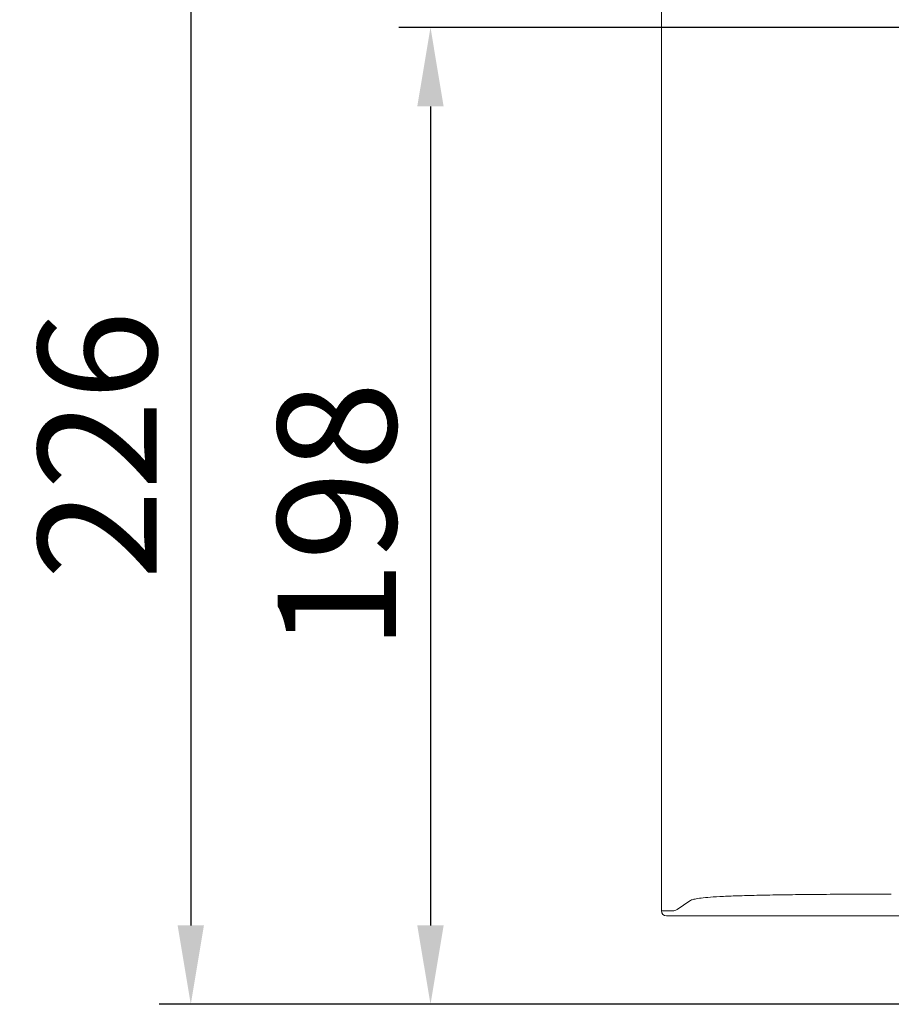
# Model space of a CAD drawing. Units: millimetres. Extents: x 890 to 1145, y 209 to 529.
# Drawn here: x 949 to 972, y 393 to 418 of the extents above; entities that cross this region are included whole.
import ezdxf

# ---------------------------------------------------------------- set-up
doc = ezdxf.new("R2010")
doc.units = ezdxf.units.MM
doc.header["$LTSCALE"] = 0.5
doc.header["$MEASUREMENT"] = 0
doc.linetypes.add('HIDDEN', pattern=[9.525, 6.35, -3.175])
for name, color, linetype in [('DIMS', 3, 'Continuous'), ('HIDDEN', 1, 'HIDDEN'), ('実線', 7, 'Continuous')]:
    doc.layers.add(name, color=color, linetype=linetype)
doc.styles.add('11', font='verdana.ttf')
doc.dimstyles.new('11', dxfattribs={"dimtxt": 3, "dimasz": 2, "dimexe": 0.8, "dimexo": 0.8, "dimgap": 0.8, "dimtad": 1, "dimdec": 0, "dimzin": 0, "dimdsep": 46, "dimtxsty": '11', "dimcen": 0.09, "dimadec": 0, "dimazin": 0, "dimtfac": 1, "dimtdec": 0, "dimtmove": 0, "dimatfit": 0, "dimfxl": 1, "dimtolj": 1, "dimtzin": 0, "dimarcsym": 0})

# ---------------------------------------------------------------- blocks, each defined once
blk = doc.blocks.new('*D5')
at = {"layer": 'Defpoints', "color": 0, "ltscale": 0.5, "transparency": 16777216}
for p in [(981.009, 421.688), (953.782, 393.366), (979.133, 393.366)]:
    blk.add_point(p, dxfattribs=at)
at = {"layer": '実線', "color": 0, "lineweight": -2, "ltscale": 0.5, "transparency": 16777216}
for p, q in [((980.209, 421.688), (952.982, 421.688)), ((953.782, 419.688), (953.782, 395.366)), ((978.333, 393.366), (952.982, 393.366))]:
    blk.add_line(p, q, dxfattribs=at)
at = {"layer": '実線', "color": 0, "ltscale": 0.5, "transparency": 16777216}
for points in [[(953.448, 419.688), (954.115, 419.688), (953.782, 421.688)], [(953.448, 395.366), (954.115, 395.366), (953.782, 393.366)]]:
    blk.add_solid(points, dxfattribs=at)
at = {"layer": '実線', "color": 0, "lineweight": 9, "ltscale": 0.5, "transparency": 16777216, "insert": (951.419, 407.527), "char_height": 3, "attachment_point": 5, "rotation": 90, "style": '11'}
blk.add_mtext('\\A1;226', dxfattribs=at)
blk = doc.blocks.new('*D15')
at = {"layer": 'Defpoints', "color": 0, "ltscale": 0.5, "transparency": 16777216}
for p in [(990.906, 418.105), (959.85, 393.366), (979.133, 393.366)]:
    blk.add_point(p, dxfattribs=at)
at = {"layer": '実線', "color": 0, "lineweight": -2, "ltscale": 0.5, "transparency": 16777216}
for p, q in [((990.106, 418.105), (959.05, 418.105)), ((959.85, 416.105), (959.85, 395.366)), ((978.333, 393.366), (959.05, 393.366))]:
    blk.add_line(p, q, dxfattribs=at)
at = {"layer": '実線', "color": 0, "ltscale": 0.5, "transparency": 16777216}
for points in [[(959.516, 416.105), (960.183, 416.105), (959.85, 418.105)], [(959.516, 395.366), (960.183, 395.366), (959.85, 393.366)]]:
    blk.add_solid(points, dxfattribs=at)
at = {"layer": '実線', "color": 0, "lineweight": 9, "ltscale": 0.5, "transparency": 16777216, "insert": (957.481, 405.735), "char_height": 3, "attachment_point": 5, "rotation": 90, "style": '11'}
blk.add_mtext('\\A1;198', dxfattribs=at)

msp = doc.modelspace()

# ---------------------------------------------------------------- linework, layer by layer
at = {"color": 7, "lineweight": 9}
msp.add_line((965.697, 418.222), (965.697, 418.222), dxfattribs=at)
msp.add_open_spline([(965.697, 418.3), (965.697, 418.299), (965.695, 418.273), (965.696, 418.247), (965.697, 418.222)], degree=3, knots=[0, 0, 0, 0, 0.045044, 1, 1, 1, 1], dxfattribs=at)
at = {"layer": 'DIMS', "color": 7, "lineweight": 9, "ltscale": 0.5}
msp.add_line((965.697, 402.423), (965.697, 401.117), dxfattribs=at)
at = {"layer": 'HIDDEN', "color": 7, "lineweight": 9, "ltscale": 5}
msp.add_line((965.827, 393.366), (961.87, 393.366), dxfattribs=at)
at = {"layer": '実線', "color": 7, "lineweight": 9}
for p, q in [((965.697, 421.195), (965.697, 395.731)), ((965.697, 418.222), (965.697, 395.731)), ((965.697, 418.222), (965.697, 395.731)), ((966.092, 395.769), (966.413, 395.983)), ((965.697, 395.731), (965.978, 395.731)), ((974.142, 395.606), (965.827, 395.606))]:
    msp.add_line(p, q, dxfattribs=at)
for centre, major_axis, ratio, start_param, end_param in [((965.827, 395.731), (0.13, 0), 0.959003, 3.141746, 4.712389), ((965.978, 458.165), (0, 62.434), 0.052408, 3.141593, 3.176499)]:
    msp.add_ellipse(centre, major_axis=major_axis, ratio=ratio, start_param=start_param, end_param=end_param, dxfattribs=at)
msp.add_open_spline([(966.413, 395.983), (966.426, 395.991), (966.454, 396.008), (966.536, 396.033), (966.685, 396.056), (966.92, 396.079), (967.242, 396.099), (967.665, 396.116), (968.162, 396.129), (968.72, 396.139), (969.234, 396.145), (969.81, 396.151), (970.448, 396.154), (971.062, 396.156), (971.418, 396.156), (971.516, 396.156)], degree=3, knots=[0, 0, 0, 0, 0.087342, 0.174685, 0.261708, 0.344493, 0.427112, 0.503963, 0.580822, 0.656007, 0.731307, 0.777755, 0.871054, 0.964468, 1, 1, 1, 1], dxfattribs=at)

# ---------------------------------------------------------------- dimensions: what is measured, and where the dimension line sits
at = {"layer": '実線', "color": 7, "lineweight": 9, "ltscale": 0.5}
for base, p1, text, picture, middle in [((953.782, 393.366), (981.009, 421.688), '226', '*D5', (951.419, 407.527)), ((959.85, 393.366), (990.906, 418.105), '198', '*D15', (957.481, 405.735))]:
    dim = msp.add_linear_dim(base=base, p1=p1, p2=(979.133, 393.366), angle=90, text=text, dimstyle='11', dxfattribs=at)
    dim.commit()
    dim.dimension.update_dxf_attribs({"geometry": picture, "text_midpoint": middle})

doc.saveas('drawing.dxf')
